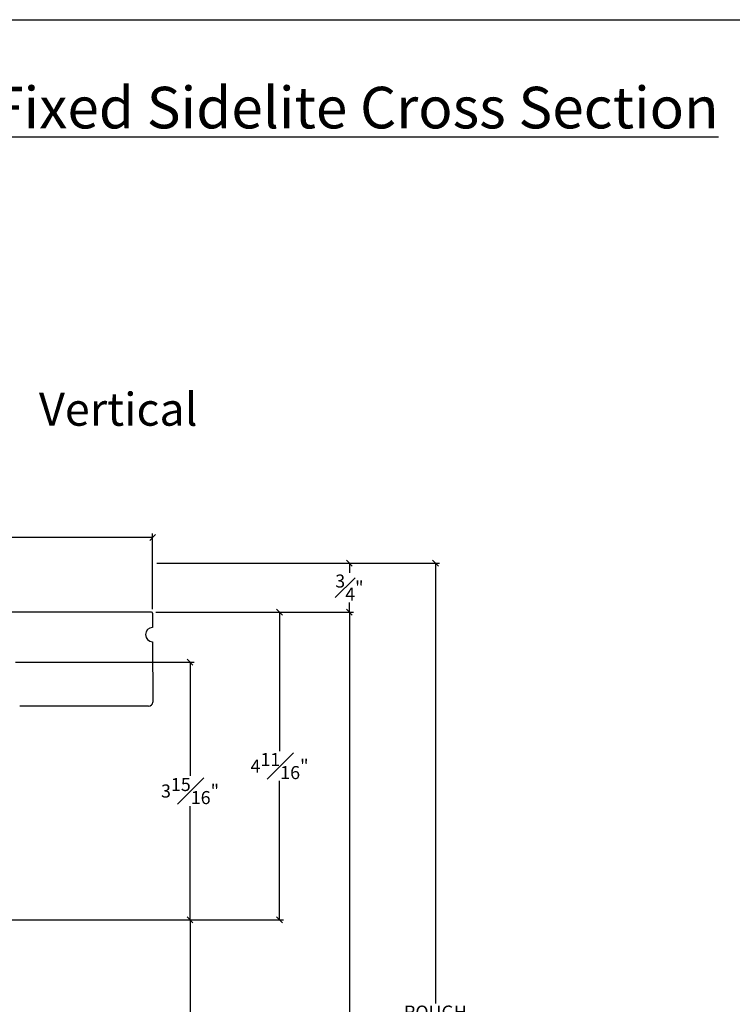
# Model space of a CAD drawing. Units: millimetres. Extents: x 0 to 40.6, y 0 to 28.5.
# Drawn here: x 8.8 to 19.7, y 13.4 to 28.5 of the extents above; entities that cross this region are included whole.
import ezdxf

# ---------------------------------------------------------------- set-up
doc = ezdxf.new("R2010")
doc.units = ezdxf.units.MM
doc.layers.get('Defpoints').update_dxf_attribs({"lineweight": 18})
doc.styles.get("Standard").update_dxf_attribs({"font": 'arial.ttf'})
doc.dimstyles.new('0000021A90BDCD68', dxfattribs={"dimtxt": 0.2, "dimasz": 0.09, "dimexe": 0.062, "dimexo": 0.0625, "dimgap": 0.025, "dimtad": 0, "dimtih": 1, "dimtoh": 1, "dimdec": 4, "dimzin": 0, "dimdsep": 46, "dimlunit": 5, "dimtxsty": 'Standard', "dimblk": 'OBLIQUE', "dimcen": 0, "dimclrd": 256, "dimclre": 256, "dimclrt": 256, "dimadec": 0, "dimazin": 0, "dimtfac": 1, "dimtdec": 4, "dimtofl": 0, "dimtmove": 0, "dimatfit": 3, "dimldrblk": 'ARCHTICK', "dimfxl": 0, "dimfrac": 1, "dimtolj": 1, "dimtzin": 0, "dimlwd": -1, "dimlwe": -1, "dimarcsym": 0})

# ---------------------------------------------------------------- blocks, each defined once
blk = doc.blocks.new('_OBLIQUE')
at = {"color": 0, "linetype": 'ByBlock'}
blk.add_line((-0.5, -0.5), (0.5, 0.5), dxfattribs=at)
blk = doc.blocks.new('*D35')
at = {"transparency": 16777216}
for p, q in [((5.262, 20.553), (5.262, 20.614)), ((5.262, 20.552), (7.664, 20.552)), ((10.825, 20.552), (8.423, 20.552)), ((10.825, 19.459), (10.825, 20.614))]:
    blk.add_line(p, q, dxfattribs=at)
at = {"layer": 'Defpoints', "color": 0, "transparency": 16777216}
for p in [(5.262, 20.491), (10.825, 20.552), (10.825, 19.396)]:
    blk.add_point(p, dxfattribs=at)
at = {"transparency": 16777216, "xscale": 0.09, "yscale": 0.09, "zscale": 0.09, "rotation": 180}
blk.add_blockref('_OBLIQUE', (5.262, 20.552), dxfattribs=at)
at = {"transparency": 16777216, "xscale": 0.09, "yscale": 0.09, "zscale": 0.09}
blk.add_blockref('_OBLIQUE', (10.825, 20.552), dxfattribs=at)
at = {"transparency": 16777216, "insert": (8.043, 20.552), "char_height": 0.2, "attachment_point": 5}
blk.add_mtext('\\A1;5{\\H1x;\\S9#16;}"', dxfattribs=at)
blk = doc.blocks.new('_ArchTick')
at = {"color": 0, "linetype": 'ByBlock', "const_width": 0.15}
blk.add_lwpolyline([(-0.5, -0.5), (0.5, 0.5)], dxfattribs=at)
blk = doc.blocks.new('*D30')
at = {"transparency": 16777216}
for p, q in [((8.732, 18.646), (11.458, 18.646)), ((11.396, 18.646), (11.396, 16.909)), ((11.396, 14.709), (11.396, 16.447)), ((8.514, 14.709), (11.458, 14.709))]:
    blk.add_line(p, q, dxfattribs=at)
at = {"layer": 'Defpoints', "color": 0, "transparency": 16777216}
for p in [(8.669, 18.646), (8.451, 14.709), (11.396, 14.709)]:
    blk.add_point(p, dxfattribs=at)
at = {"transparency": 16777216, "xscale": 0.09, "yscale": 0.09, "zscale": 0.09}
for p, rotation in [((11.396, 18.646), 90), ((11.396, 14.709), 270)]:
    blk.add_blockref('_OBLIQUE', p, dxfattribs=dict(at, rotation=rotation))
at = {"transparency": 16777216, "insert": (11.396, 16.678), "char_height": 0.2, "attachment_point": 5}
blk.add_mtext('\\A1;3{\\H1x;\\S15#16;}"', dxfattribs=at)
blk = doc.blocks.new('*D31')
at = {"transparency": 16777216}
for p, q in [((10.872, 19.412), (12.825, 19.412)), ((12.763, 19.412), (12.763, 17.288)), ((12.763, 14.709), (12.763, 16.833)), ((11.458, 14.709), (12.825, 14.709))]:
    blk.add_line(p, q, dxfattribs=at)
at = {"layer": 'Defpoints', "color": 0, "transparency": 16777216}
for p in [(10.809, 19.412), (11.396, 14.709), (12.763, 14.709)]:
    blk.add_point(p, dxfattribs=at)
at = {"transparency": 16777216, "xscale": 0.09, "yscale": 0.09, "zscale": 0.09}
for p, rotation in [((12.763, 19.412), 90), ((12.763, 14.709), 270)]:
    blk.add_blockref('_OBLIQUE', p, dxfattribs=dict(at, rotation=rotation))
at = {"transparency": 16777216, "insert": (12.763, 17.06), "char_height": 0.2, "attachment_point": 5}
blk.add_mtext('\\A1;4{\\H1x;\\S11#16;}"', dxfattribs=at)
blk = doc.blocks.new('*D25')
at = {"transparency": 16777216}
for p, q in [((11.333, 14.709), (11.334, 14.709)), ((11.396, 14.709), (11.396, 13.294)), ((11.396, 11.622), (11.396, 13.037)), ((12.701, 11.622), (11.334, 11.622))]:
    blk.add_line(p, q, dxfattribs=at)
at = {"layer": 'Defpoints', "color": 0, "transparency": 16777216}
for p in [(11.396, 14.709), (11.396, 11.622), (12.763, 11.622)]:
    blk.add_point(p, dxfattribs=at)
at = {"transparency": 16777216, "xscale": 0.09, "yscale": 0.09, "zscale": 0.09}
for p, rotation in [((11.396, 14.709), 90), ((11.396, 11.622), 270)]:
    blk.add_blockref('_OBLIQUE', p, dxfattribs=dict(at, rotation=rotation))
at = {"transparency": 16777216, "insert": (11.396, 13.165), "char_height": 0.2, "attachment_point": 5}
blk.add_mtext('\\A1;DAYLIGHT OPENING', dxfattribs=at)
blk = doc.blocks.new('*D26')
at = {"transparency": 16777216}
for p, q in [((12.826, 19.412), (13.892, 19.412)), ((13.83, 19.412), (13.83, 13.283)), ((13.83, 6.515), (13.83, 13.026)), ((12.826, 6.515), (13.892, 6.515))]:
    blk.add_line(p, q, dxfattribs=at)
at = {"layer": 'Defpoints', "color": 0, "transparency": 16777216}
for p in [(12.763, 19.412), (12.763, 6.515), (13.83, 6.515)]:
    blk.add_point(p, dxfattribs=at)
at = {"transparency": 16777216, "xscale": 0.09, "yscale": 0.09, "zscale": 0.09}
for p, rotation in [((13.83, 19.412), 90), ((13.83, 6.515), 270)]:
    blk.add_blockref('_OBLIQUE', p, dxfattribs=dict(at, rotation=rotation))
at = {"transparency": 16777216, "insert": (13.83, 13.154), "char_height": 0.2, "attachment_point": 5}
blk.add_mtext('\\A1;BOX', dxfattribs=at)
blk = doc.blocks.new('*D27')
at = {"transparency": 16777216}
for p, q in [((13.767, 20.162), (13.768, 20.162)), ((13.83, 20.162), (13.83, 20.014)), ((13.767, 19.412), (13.768, 19.412)), ((13.83, 19.412), (13.83, 19.56))]:
    blk.add_line(p, q, dxfattribs=at)
at = {"layer": 'Defpoints', "color": 0, "transparency": 16777216}
for p in [(13.83, 20.162), (13.83, 20.162), (13.83, 19.412)]:
    blk.add_point(p, dxfattribs=at)
at = {"transparency": 16777216, "xscale": 0.09, "yscale": 0.09, "zscale": 0.09}
for p, rotation in [((13.83, 20.162), 90), ((13.83, 19.412), 270)]:
    blk.add_blockref('_OBLIQUE', p, dxfattribs=dict(at, rotation=rotation))
at = {"transparency": 16777216, "insert": (13.83, 19.787), "char_height": 0.2, "attachment_point": 5}
blk.add_mtext('\\A1;{\\H1x;\\S3#4;}"', dxfattribs=at)
blk = doc.blocks.new('*D28')
at = {"transparency": 16777216}
for p, q in [((10.888, 20.162), (15.206, 20.162)), ((15.144, 20.162), (15.144, 13.43)), ((15.144, 6.515), (15.144, 12.836)), ((13.892, 6.515), (15.206, 6.515))]:
    blk.add_line(p, q, dxfattribs=at)
at = {"layer": 'Defpoints', "color": 0, "transparency": 16777216}
for p in [(10.825, 20.162), (13.83, 6.515), (15.144, 6.515)]:
    blk.add_point(p, dxfattribs=at)
at = {"transparency": 16777216, "xscale": 0.09, "yscale": 0.09, "zscale": 0.09}
for p, rotation in [((15.144, 20.162), 90), ((15.144, 6.515), 270)]:
    blk.add_blockref('_OBLIQUE', p, dxfattribs=dict(at, rotation=rotation))
at = {"transparency": 16777216, "insert": (15.144, 13.133), "char_height": 0.2, "attachment_point": 5}
blk.add_mtext('\\A1;ROUGH\\POPENING', dxfattribs=at)

msp = doc.modelspace()

# ---------------------------------------------------------------- linework, layer by layer
at = {"color": 7, "linetype": 'Continuous'}
for p, q in [((10.80925, 19.41249), (5.96481, 19.41113)), ((10.82488, 19.39687), (10.82495, 19.17775)), ((10.82503, 18.95975), (10.82535, 18.03721)), ((10.76288, 17.97468), (8.79413, 17.97399))]:
    msp.add_line(p, q, dxfattribs=at)
at = {"color": 0}
msp.add_lwpolyline([(40.63232, 0), (0, 0), (0, 28.46575), (40.63232, 28.46575)], close=True, dxfattribs=at)
at = {"color": 7, "linetype": 'Continuous'}
for centre, radius, start, end in [((10.80925, 19.39687), 0.01562, 0.020163, 90.020163), ((10.80947, 19.39637), 0.01562, 0, 90), ((10.82499, 19.06875), 0.109, 90.020163, 270.020163), ((10.76285, 18.03718), 0.0625, 270.020163, 0.020163)]:
    msp.add_arc(centre, radius, start, end, dxfattribs=at)

# ---------------------------------------------------------------- texts
at = {"color": 0}
note = msp.add_mtext_dynamic_manual_height_columns('{\\fCalibri|b0|i0|c0|p34;\\H0.91667x;\\L\\C256;PD Single 5-9/16 Fixed Sidelite Cross Section\\A1;\\fCalibri Light|b0|i0|c0|p34;\\H1.09091x;\\C0;\\P}', width=33.2232915, gutter_width=3.46528, heights=[0.89654, 0], dxfattribs=dict(at, insert=(1.58399, 27.43997), char_height=0.69305613, attachment_point=1))
at = {"color": 0, "insert": (9.08877, 22.76412), "char_height": 0.5033707, "attachment_point": 1}
msp.add_mtext_dynamic_manual_height_columns('{\\fCalibri Light|b0|i0|c0|p34;Vertical\\P} ', width=0.7424209, gutter_width=2.51685, heights=[0], dxfattribs=at)

# ---------------------------------------------------------------- dimensions: what is measured, and where the dimension line sits
dim = msp.add_linear_dim(base=(10.8251, 20.55164), p1=(5.26183, 20.4906), p2=(10.8251, 19.39637), dimstyle='0000021A90BDCD68', override={"dimpost": '"'})
dim.commit()
dim.dimension.update_dxf_attribs({"geometry": '*D35', "text_midpoint": (8.04347, 20.55164)})
for base, p1, p2, text, picture, middle in [((15.14448, 6.51537), (10.8251, 20.16199), (13.82995, 6.51537), 'ROUGH\\POPENING', '*D28', (15.14448, 13.13336)), ((13.82995, 6.51537), (12.76342, 19.41199), (12.76342, 6.51537), 'BOX', '*D26', (13.82995, 13.15414))]:
    dim = msp.add_linear_dim(base=base, p1=p1, p2=p2, angle=90, text=text, dimstyle='0000021A90BDCD68', override={"dimpost": '"'})
    dim.commit()
    dim.dimension.update_dxf_attribs({"geometry": picture, "text_midpoint": middle, "dimtype": 160})
for base, p1, p2, picture, middle in [((13.82995, 20.16199), (13.82995, 19.41199), (13.82995, 20.16199), '*D27', (13.82995, 19.78695)), ((11.39573, 14.70893), (8.66935, 18.64636), (8.45106, 14.70893), '*D30', (11.39573, 16.67765))]:
    dim = msp.add_linear_dim(base=base, p1=p1, p2=p2, angle=90, dimstyle='0000021A90BDCD68', override={"dimpost": '"'})
    dim.commit()
    dim.dimension.update_dxf_attribs({"geometry": picture, "text_midpoint": middle, "dimtype": 160})
dim = msp.add_linear_dim(base=(12.76342, 14.70893), p1=(10.80947, 19.41199), p2=(11.39573, 14.70893), angle=90, dimstyle='0000021A90BDCD68', override={"dimpost": '"'})
dim.commit()
dim.dimension.update_dxf_attribs({"geometry": '*D31', "text_midpoint": (12.76342, 17.06046)})
dim = msp.add_linear_dim(base=(11.39573, 11.62157), p1=(11.39573, 14.70893), p2=(12.76342, 11.62157), angle=90, text='DAYLIGHT OPENING', dimstyle='0000021A90BDCD68', override={"dimpost": '"'})
dim.commit()
dim.dimension.update_dxf_attribs({"geometry": '*D25', "text_midpoint": (11.39573, 13.16525)})

doc.saveas('drawing.dxf')
